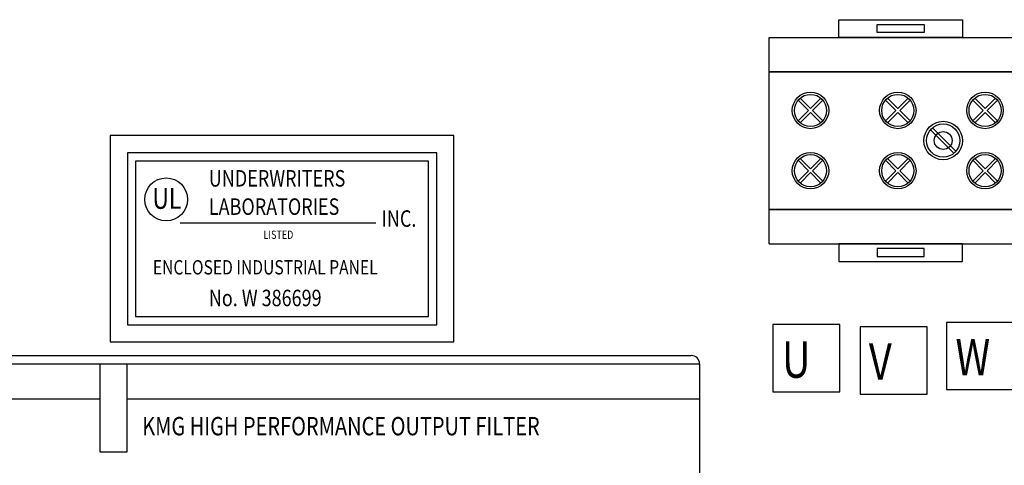
# Model space of a CAD drawing. Units: inches. Extents: x 13.3 to 110.9, y -6.6 to 44.8.
# Drawn here: x 51.5 to 58.7, y 7.2 to 10.5 of the extents above; entities that cross this region are included whole.
import ezdxf

# ---------------------------------------------------------------- set-up
doc = ezdxf.new("R2010")
doc.units = ezdxf.units.IN
doc.header["$MEASUREMENT"] = 0
doc.layers.add('BORDER', color=7, linetype='Continuous', lineweight=30)
doc.layers.add('DECALS', color=253, linetype='Continuous')

msp = doc.modelspace()

# ---------------------------------------------------------------- linework, layer by layer
at = {"color": 7}
for p, q in [((57.5059, 10.4818), (58.4036, 10.4818)), ((57.5059, 10.3531), (57.5059, 10.4818)), ((58.4036, 10.4818), (58.4036, 10.3531)), ((57.7834, 10.3881), (57.7834, 10.4468)), ((57.7834, 10.4468), (58.1261, 10.4468)), ((58.1261, 10.3881), (57.7834, 10.3881)), ((58.1261, 10.4468), (58.1261, 10.3881)), ((56.9986, 10.3531), (60.7736, 10.3531)), ((56.9986, 8.8531), (56.9986, 10.3531)), ((58.4036, 10.3531), (57.5059, 10.3531)), ((56.9986, 10.1031), (60.7736, 10.1031)), ((60.7736, 10.1031), (56.9986, 10.1031)), ((56.9986, 9.1031), (56.9986, 10.1031)), ((57.1646, 10.1031), (57.3686, 10.1031)), ((57.7886, 10.1031), (57.9926, 10.1031)), ((57.2091, 9.8975), (57.2844, 9.8221)), ((57.2232, 9.9116), (57.2986, 9.8362)), ((57.3739, 9.9116), (57.2986, 9.8362)), ((57.3881, 9.8975), (57.3127, 9.8221)), ((57.8441, 9.8975), (57.9194, 9.8221)), ((57.8582, 9.9116), (57.9336, 9.8362)), ((58.0089, 9.9116), (57.9336, 9.8362)), ((58.0231, 9.8975), (57.9477, 9.8221)), ((58.4791, 9.8975), (58.5544, 9.8221)), ((58.4932, 9.9116), (58.5686, 9.8362)), ((58.6439, 9.9116), (58.5686, 9.8362)), ((58.6581, 9.8975), (58.5827, 9.8221)), ((57.2844, 9.8221), (57.2091, 9.7467)), ((57.3127, 9.8221), (57.3881, 9.7467)), ((57.9194, 9.8221), (57.8441, 9.7467)), ((57.9477, 9.8221), (58.0231, 9.7467)), ((58.5544, 9.8221), (58.4791, 9.7467)), ((58.5827, 9.8221), (58.6581, 9.7467)), ((57.2986, 9.808), (57.2232, 9.7326)), ((57.2986, 9.808), (57.3739, 9.7326)), ((57.9336, 9.808), (57.8582, 9.7326)), ((57.9336, 9.808), (58.0089, 9.7326)), ((58.5686, 9.808), (58.4932, 9.7326)), ((58.5686, 9.808), (58.6439, 9.7326)), ((58.1711, 9.6814), (58.3416, 9.5109)), ((58.1852, 9.6956), (58.3558, 9.525)), ((57.2091, 9.4595), (57.2844, 9.3841)), ((57.2232, 9.4736), (57.2986, 9.3982)), ((57.3739, 9.4736), (57.2986, 9.3982)), ((57.3881, 9.4595), (57.3127, 9.3841)), ((57.8441, 9.4595), (57.9194, 9.3841)), ((57.8582, 9.4736), (57.9336, 9.3982)), ((58.0089, 9.4736), (57.9336, 9.3982)), ((58.0231, 9.4595), (57.9477, 9.3841)), ((58.4791, 9.4595), (58.5544, 9.3841)), ((58.4932, 9.4736), (58.5686, 9.3982)), ((58.6439, 9.4736), (58.5686, 9.3982)), ((58.6581, 9.4595), (58.5827, 9.3841)), ((57.2844, 9.3841), (57.2091, 9.3087)), ((57.3127, 9.3841), (57.3881, 9.3087)), ((57.9194, 9.3841), (57.8441, 9.3087)), ((57.9477, 9.3841), (58.0231, 9.3087)), ((58.5544, 9.3841), (58.4791, 9.3087)), ((58.5827, 9.3841), (58.6581, 9.3087)), ((57.2986, 9.37), (57.2232, 9.2946)), ((57.2986, 9.37), (57.3739, 9.2946)), ((57.9336, 9.37), (57.8582, 9.2946)), ((57.9336, 9.37), (58.0089, 9.2946)), ((58.5686, 9.37), (58.4932, 9.2946)), ((58.5686, 9.37), (58.6439, 9.2946)), ((56.9986, 9.1031), (60.7736, 9.1031)), ((60.7736, 9.1031), (56.9986, 9.1031)), ((56.9986, 8.8531), (60.7736, 8.8531)), ((58.4036, 8.8531), (57.5059, 8.8531)), ((57.5059, 8.8531), (57.5059, 8.7244)), ((57.7834, 8.8181), (57.7834, 8.7594)), ((58.1261, 8.8181), (57.7834, 8.8181)), ((58.1261, 8.7594), (58.1261, 8.8181)), ((58.4036, 8.7244), (58.4036, 8.8531)), ((57.7834, 8.7594), (58.1261, 8.7594)), ((57.5059, 8.7244), (58.4036, 8.7244))]:
    msp.add_line(p, q, dxfattribs=at)
for centre, radius in [((57.2986, 9.8221), 0.1325), ((57.2986, 9.8221), 0.117), ((57.9336, 9.8221), 0.1325), ((57.9336, 9.8221), 0.117), ((58.5686, 9.8221), 0.1325), ((58.5686, 9.8221), 0.117), ((58.2636, 9.6031), 0.14), ((58.2636, 9.6031), 0.1208), ((58.2636, 9.6031), 0.065), ((58.2636, 9.6031), 0.065), ((57.2986, 9.3841), 0.1325), ((57.2986, 9.3841), 0.117), ((57.9336, 9.3841), 0.1325), ((57.9336, 9.3841), 0.117), ((58.5686, 9.3841), 0.1325), ((58.5686, 9.3841), 0.117)]:
    msp.add_circle(centre, radius, dxfattribs=at)
at = {"layer": 'BORDER', "color": 7}
for p, q in [((50.5275, 8.0406), (56.4307, 8.0406)), ((50.466, 7.979), (52.1328, 7.979)), ((52.1328, 7.3379), (52.1328, 7.979)), ((52.1328, 7.979), (52.3252, 7.979)), ((52.3252, 7.979), (52.3252, 7.3379)), ((52.3252, 7.979), (56.4923, 7.979)), ((56.4923, 7.979), (56.4923, 7.7226)), ((52.1328, 7.7226), (50.466, 7.7226)), ((56.4923, 7.7226), (52.3252, 7.7226)), ((56.4923, 7.7226), (56.4923, 5.1531)), ((52.3252, 7.3379), (52.1328, 7.3379))]:
    msp.add_line(p, q, dxfattribs=at)
msp.add_arc((56.4307, 7.979), 0.0615, 0, 90, dxfattribs=at)
at = {"layer": 'DECALS', "color": 7}
for p, q in [((54.7049, 9.639), (52.2049, 9.639)), ((52.2049, 9.639), (52.2049, 8.139)), ((54.7049, 8.139), (54.7049, 9.639)), ((54.5799, 9.514), (52.3299, 9.514)), ((52.3299, 9.514), (52.3299, 8.264)), ((54.5199, 9.454), (52.3899, 9.454)), ((52.3899, 9.454), (52.3899, 8.324)), ((54.5199, 8.324), (54.5199, 9.454)), ((54.5799, 8.264), (54.5799, 9.514)), ((52.7143, 9.0049), (54.1367, 9.0049)), ((52.3899, 8.324), (54.5199, 8.324)), ((52.3299, 8.264), (54.5799, 8.264)), ((57.0236, 8.2649), (57.0236, 7.776)), ((57.5125, 8.2649), (57.0236, 8.2649)), ((57.5125, 7.776), (57.5125, 8.2649)), ((58.1483, 8.2485), (57.6593, 8.2485)), ((57.6593, 8.2485), (57.6593, 7.7596)), ((58.1483, 7.7596), (58.1483, 8.2485)), ((58.2868, 8.2813), (58.2868, 7.7923)), ((58.7757, 8.2813), (58.2868, 8.2813)), ((52.2049, 8.139), (54.7049, 8.139)), ((57.0236, 7.776), (57.5125, 7.776)), ((57.6593, 7.7596), (58.1483, 7.7596)), ((58.2868, 7.7923), (58.7757, 7.7923))]:
    msp.add_line(p, q, dxfattribs=at)
msp.add_circle((52.6118, 9.1752), 0.1563, dxfattribs=at)

# ---------------------------------------------------------------- texts
at = {"layer": 'BORDER', "color": 7, "width": 0.8}
msp.add_text('KMG HIGH PERFORMANCE OUTPUT FILTER', height=0.133363, dxfattribs=at).set_placement((52.4376, 7.4601))
at = {"layer": 'DECALS', "color": 7, "width": 0.8}
for s, height, p in [('UNDERWRITERS', 0.12, (52.9222, 9.2686)), ('UL', 0.1518, (52.5119, 9.1068)), ('LABORATORIES', 0.12, (52.9222, 9.0629)), ('INC.', 0.12, (54.1789, 8.9763)), ('LISTED', 0.06, (53.32, 8.8884)), ('ENCLOSED INDUSTRIAL PANEL', 0.1044, (52.515, 8.6294)), ('No. W 386699', 0.12, (52.9222, 8.3987)), ('U', 0.264, (57.0911, 7.8789)), ('V', 0.264, (57.7236, 7.8639)), ('W', 0.264, (58.3529, 7.8965))]:
    msp.add_text(s, height=height, dxfattribs=at).set_placement(p)

doc.saveas('drawing.dxf')
